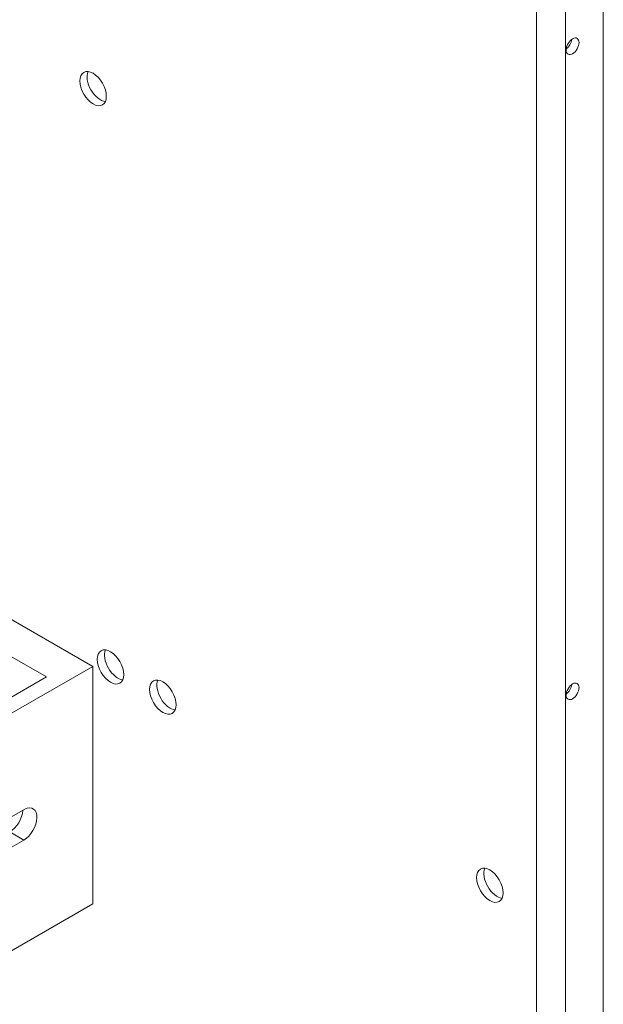
# Model space of a CAD drawing. Units: inches. Extents: x 3.1 to 84.6, y 6.9 to 78.8.
# Drawn here: x 78.7 to 84.6, y 59.3 to 69.2 of the extents above; entities that cross this region are included whole.
import ezdxf

# ---------------------------------------------------------------- set-up
doc = ezdxf.new("R2010")
doc.units = ezdxf.units.IN
doc.header["$MEASUREMENT"] = 0

msp = doc.modelspace()

# ---------------------------------------------------------------- linework, layer by layer
at = {"color": 7, "lineweight": 0}
for p, q in [((84.5906, 48.0676), (84.5906, 70.6188)), ((83.9132, 70.3981), (83.9132, 47.8469)), ((84.2073, 47.8469), (84.2073, 70.3981)), ((79.4167, 62.6864), (76.2708, 64.498)), ((75.9441, 64.3098), (78.9478, 62.5801)), ((78.3991, 62.1004), (79.4167, 62.6864)), ((79.4167, 60.2787), (79.4167, 62.6864)), ((78.9478, 62.5801), (78.257, 62.1823)), ((78.2224, 60.9481), (78.7277, 61.2391)), ((78.5759, 61.0084), (78.718, 60.9265)), ((78.718, 60.9265), (78.2224, 60.6411)), ((79.4167, 60.2787), (78.3991, 59.6928))]:
    msp.add_line(p, q, dxfattribs=at)
for centre, major_axis in [((84.2794, 68.9746), (-0.0462, -0.0802)), ((79.4202, 68.5451), (-0.0948, 0.1647)), ((79.5976, 62.6811), (-0.0948, 0.1647)), ((80.1279, 62.3757), (-0.0948, 0.1647)), ((84.2794, 62.4342), (-0.0462, -0.0802)), ((83.4413, 60.4677), (-0.0948, 0.1647))]:
    msp.add_ellipse(centre, major_axis=major_axis, ratio=0.578093, dxfattribs=at)
for centre, major_axis, start_param, end_param in [((84.2059, 69.017), (0.0462, 0.0802), 4.058106, 5.366672), ((79.4937, 68.5874), (0.0948, -0.1647), 3.538211, 5.886567), ((79.6711, 62.7235), (0.0948, -0.1647), 3.538211, 5.886567), ((80.2015, 62.4181), (0.0948, -0.1647), 3.538211, 5.886567), ((84.2059, 62.4766), (0.0462, 0.0802), 4.058106, 5.366672), ((78.5759, 61.1621), (0.0938, 0.1629), 3.925057, 5.42812), ((78.718, 61.0802), (0.0938, 0.1629), 3.925057, 6.993701), ((83.5149, 60.51), (0.0948, -0.1647), 3.538211, 5.886567)]:
    msp.add_ellipse(centre, major_axis=major_axis, ratio=0.578093, start_param=start_param, end_param=end_param, dxfattribs=at)

doc.saveas('drawing.dxf')
